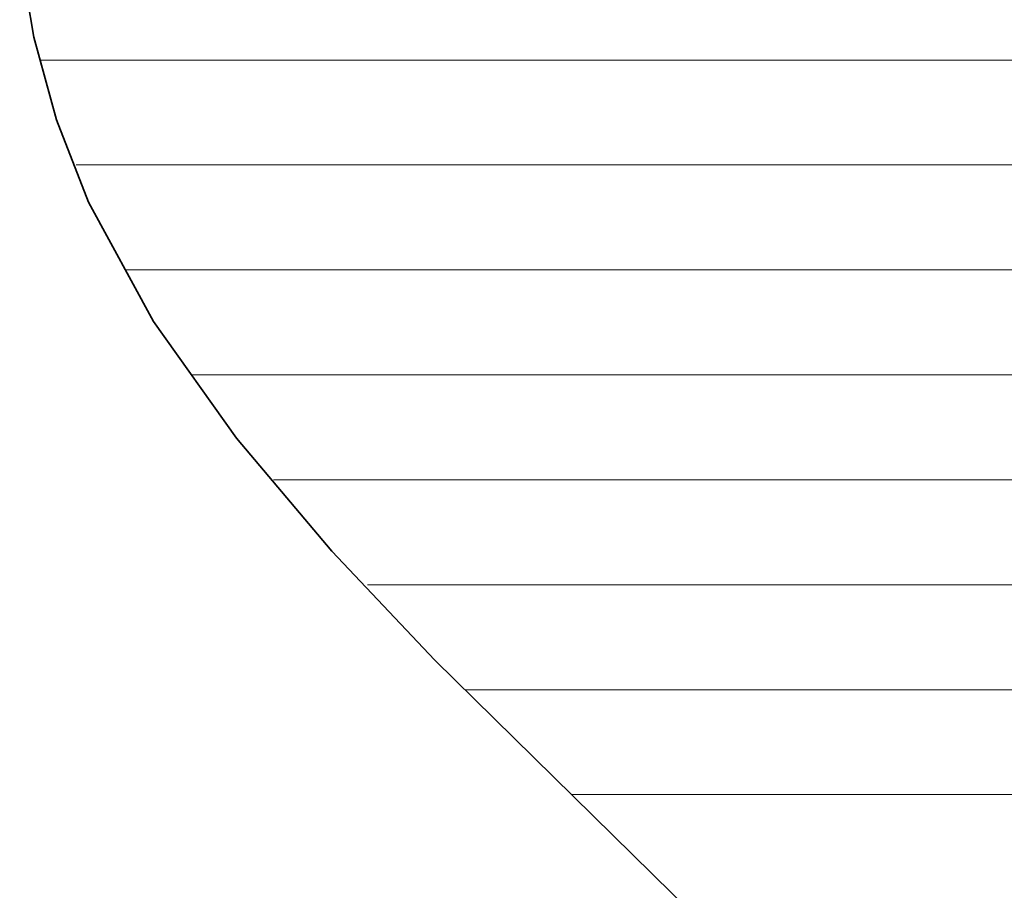
# Model space of a CAD drawing. Units: millimetres. Extents: x 59 to 11996, y 24 to 8424.
# Drawn here: x 8304 to 8369, y 477 to 535 of the extents above; entities that cross this region are included whole.
import ezdxf

# ---------------------------------------------------------------- set-up
doc = ezdxf.new("R2010")
doc.units = ezdxf.units.MM
doc.header["$MEASUREMENT"] = 0
doc.layers.add('(1) Shape lines', color=7, linetype='Continuous', lineweight=35)
doc.layers.add('(9) Sheet', color=7, linetype='Continuous', lineweight=35)

# ---------------------------------------------------------------- blocks, each defined once
blk = doc.blocks.new('HATCH_27_f7c9088d-d03d-42de-a775-8ec986bc1c59')
at = {"layer": '(1) Shape lines', "color": 0, "lineweight": 9}
for p, q in [((8305.023, 553), (8304.688, 553)), ((8305.54, 546), (8304.688, 546)), ((8306.056, 539), (8304.688, 539)), ((8306.572, 532), (8305.194, 532))]:
    blk.add_line(p, q, dxfattribs=at)
blk = doc.blocks.new('HATCH_28_9b2fb930-549e-488f-bcf4-e479971eb66c')
at = {"layer": '(1) Shape lines', "color": 0, "lineweight": 9}
for p, q in [((8306.965, 560), (8305.309, 560)), ((8306.965, 553), (8305.023, 553)), ((8306.965, 546), (8305.54, 546)), ((8306.965, 539), (8306.056, 539)), ((8306.965, 532), (8306.572, 532))]:
    blk.add_line(p, q, dxfattribs=at)
blk = doc.blocks.new('HATCH_33_990eb5bf-b038-49a4-abd3-7e90ddf97506')
at = {"layer": '(1) Shape lines', "color": 0, "lineweight": 9}
for p, q in [((8307.17, 560), (8306.965, 560)), ((8307.39, 553), (8306.965, 553)), ((8307.61, 546), (8306.965, 546)), ((8307.83, 539), (8306.965, 539)), ((8308.05, 532), (8306.965, 532)), ((8308.27, 525), (8307.523, 525))]:
    blk.add_line(p, q, dxfattribs=at)
blk = doc.blocks.new('HATCH_34_a3cf65b4-2389-4422-93fb-c1207ee434ca')
at = {"layer": '(1) Shape lines', "color": 0, "lineweight": 9}
for p, q in [((8308.348, 567), (8307.157, 567)), ((8308.348, 560), (8307.17, 560)), ((8308.348, 553), (8307.39, 553)), ((8308.348, 546), (8307.61, 546)), ((8308.348, 539), (8307.83, 539)), ((8308.348, 532), (8308.05, 532)), ((8308.348, 525), (8308.27, 525))]:
    blk.add_line(p, q, dxfattribs=at)
blk = doc.blocks.new('HATCH_39_702bb062-4349-44a2-bd6b-ba6ebee35c8d')
at = {"layer": '(1) Shape lines', "color": 0, "lineweight": 9}
for p, q in [((8308.512, 567), (8308.348, 567)), ((8308.919, 560), (8308.348, 560)), ((8309.326, 553), (8308.348, 553)), ((8309.733, 546), (8308.348, 546)), ((8310.141, 539), (8308.348, 539)), ((8310.548, 532), (8308.348, 532)), ((8310.955, 525), (8308.348, 525)), ((8311.362, 518), (8310.808, 518))]:
    blk.add_line(p, q, dxfattribs=at)
blk = doc.blocks.new('HATCH_40_98d8a9a8-9889-49a9-86de-0369f07e8914')
at = {"layer": '(1) Shape lines', "color": 0, "lineweight": 9}
for p, q in [((8311.428, 574), (8310.107, 574)), ((8311.428, 567), (8308.512, 567)), ((8311.428, 560), (8308.919, 560)), ((8311.428, 553), (8309.326, 553)), ((8311.428, 546), (8309.733, 546)), ((8311.428, 539), (8310.141, 539)), ((8311.428, 532), (8310.548, 532)), ((8311.428, 525), (8310.955, 525)), ((8311.428, 518), (8311.362, 518))]:
    blk.add_line(p, q, dxfattribs=at)
blk = doc.blocks.new('HATCH_45_5af97141-92d3-42fc-8bb0-0f71a655122c')
at = {"layer": '(1) Shape lines', "color": 0, "lineweight": 9}
for p, q in [((8311.491, 574), (8311.428, 574)), ((8311.63, 567), (8311.428, 567)), ((8311.77, 560), (8311.428, 560)), ((8311.909, 553), (8311.428, 553)), ((8312.049, 546), (8311.428, 546)), ((8312.188, 539), (8311.428, 539)), ((8312.327, 532), (8311.428, 532)), ((8312.467, 525), (8311.428, 525)), ((8312.606, 518), (8311.428, 518))]:
    blk.add_line(p, q, dxfattribs=at)
blk = doc.blocks.new('HATCH_46_15c487b2-9884-4f9e-ba1a-1215cece6a9e')
at = {"layer": '(1) Shape lines', "color": 0, "lineweight": 9}
for p, q in [((8312.675, 574), (8311.491, 574)), ((8312.675, 567), (8311.63, 567)), ((8312.675, 560), (8311.77, 560)), ((8312.675, 553), (8311.909, 553)), ((8312.675, 546), (8312.049, 546)), ((8312.675, 539), (8312.188, 539)), ((8312.675, 532), (8312.327, 532)), ((8312.675, 525), (8312.467, 525)), ((8312.675, 518), (8312.606, 518))]:
    blk.add_line(p, q, dxfattribs=at)
blk = doc.blocks.new('HATCH_51_1ddb997d-9112-431e-888c-e84b1191ecc9')
at = {"layer": '(1) Shape lines', "color": 0, "lineweight": 9}
for p, q in [((8312.774, 574), (8312.675, 574)), ((8312.905, 567), (8312.675, 567)), ((8313.037, 560), (8312.675, 560)), ((8313.168, 553), (8312.675, 553)), ((8313.3, 546), (8312.675, 546)), ((8313.431, 539), (8312.675, 539)), ((8313.563, 532), (8312.675, 532)), ((8313.694, 525), (8312.675, 525)), ((8313.826, 518), (8312.675, 518))]:
    blk.add_line(p, q, dxfattribs=at)
blk = doc.blocks.new('HATCH_52_a0e285d4-da0c-497d-a6b9-4d29d3dc58f0')
at = {"layer": '(1) Shape lines', "color": 0, "lineweight": 9}
for p, q in [((8313.923, 532), (8313.563, 532)), ((8313.923, 525), (8313.694, 525)), ((8313.923, 518), (8313.826, 518))]:
    blk.add_line(p, q, dxfattribs=at)
blk = doc.blocks.new('HATCH_57_e1553ee8-22b7-466d-8857-c0237ec64ab8')
at = {"layer": '(1) Shape lines', "color": 0, "lineweight": 9}
for p, q in [((8314.041, 532), (8313.923, 532)), ((8314.058, 525), (8313.923, 525)), ((8314.074, 518), (8313.923, 518))]:
    blk.add_line(p, q, dxfattribs=at)
blk = doc.blocks.new('HATCH_58_a73534a1-cc6c-498f-8fd1-ca2dc7eaa90a')
at = {"layer": '(1) Shape lines', "color": 0, "lineweight": 9}
for p, q in [((8314.087, 532), (8314.041, 532)), ((8314.087, 525), (8314.058, 525)), ((8314.087, 518), (8314.074, 518))]:
    blk.add_line(p, q, dxfattribs=at)
blk = doc.blocks.new('HATCH_63_8a98c386-1520-48e4-b656-95679f679e12')
at = {"layer": '(1) Shape lines', "color": 0, "lineweight": 9}
for p, q in [((8316.311, 532), (8314.087, 532)), ((8316.624, 525), (8314.087, 525)), ((8316.937, 518), (8314.087, 518)), ((8317.25, 511), (8315.21, 511))]:
    blk.add_line(p, q, dxfattribs=at)
blk = doc.blocks.new('HATCH_64_2b95305f-ca7b-4980-9f53-53c0183c9933')
at = {"layer": '(1) Shape lines', "color": 0, "lineweight": 9}
for p, q in [((8317.388, 532), (8316.311, 532)), ((8317.388, 525), (8316.624, 525)), ((8317.388, 518), (8316.937, 518)), ((8317.388, 511), (8317.25, 511))]:
    blk.add_line(p, q, dxfattribs=at)
blk = doc.blocks.new('HATCH_69_d89cc1b5-89ca-4113-a34d-80b79df9a6d1')
at = {"layer": '(1) Shape lines', "color": 0, "lineweight": 9}
for p, q in [((8317.534, 532), (8317.388, 532)), ((8317.553, 525), (8317.388, 525)), ((8317.571, 518), (8317.388, 518)), ((8317.59, 511), (8317.388, 511))]:
    blk.add_line(p, q, dxfattribs=at)
blk = doc.blocks.new('HATCH_70_41765b1b-d8b8-42fb-adf3-efe618e1e243')
at = {"layer": '(1) Shape lines', "color": 0, "lineweight": 9}
for p, q in [((8317.599, 532), (8317.534, 532)), ((8317.599, 525), (8317.553, 525)), ((8317.599, 518), (8317.571, 518)), ((8317.599, 511), (8317.59, 511))]:
    blk.add_line(p, q, dxfattribs=at)
blk = doc.blocks.new('HATCH_75_21a26f74-468f-4037-a3cc-d14b636cf955')
at = {"layer": '(1) Shape lines', "color": 0, "lineweight": 9}
for p, q in [((8318.016, 532), (8317.599, 532)), ((8318.069, 525), (8317.599, 525)), ((8318.122, 518), (8317.599, 518)), ((8318.174, 511), (8317.599, 511))]:
    blk.add_line(p, q, dxfattribs=at)
blk = doc.blocks.new('HATCH_76_c11783fe-c301-4aa4-9f52-eac5a25a0f38')
at = {"layer": '(1) Shape lines', "color": 0, "lineweight": 9}
for p, q in [((8318.206, 532), (8318.016, 532)), ((8318.206, 525), (8318.069, 525)), ((8318.206, 518), (8318.122, 518)), ((8318.206, 511), (8318.174, 511))]:
    blk.add_line(p, q, dxfattribs=at)
blk = doc.blocks.new('HATCH_81_910fc8d9-02be-4f89-8fb0-039ca35a158a')
at = {"layer": '(1) Shape lines', "color": 0, "lineweight": 9}
for p, q in [((8322.285, 532), (8318.206, 532)), ((8322.791, 525), (8318.206, 525)), ((8323.297, 518), (8318.206, 518)), ((8323.804, 511), (8318.206, 511)), ((8324.31, 504), (8320.694, 504))]:
    blk.add_line(p, q, dxfattribs=at)
blk = doc.blocks.new('HATCH_82_8434ef69-f310-4e22-8f7f-d2389f9c0d8a')
at = {"layer": '(1) Shape lines', "color": 0, "lineweight": 9}
for p, q in [((8324.628, 532), (8322.285, 532)), ((8324.628, 525), (8322.791, 525)), ((8324.628, 518), (8323.297, 518)), ((8324.628, 511), (8323.804, 511)), ((8324.628, 504), (8324.31, 504))]:
    blk.add_line(p, q, dxfattribs=at)
blk = doc.blocks.new('HATCH_87_0a9ecbd5-7ee2-42ee-93ce-fb28c0bf84da')
at = {"layer": '(1) Shape lines', "color": 0, "lineweight": 9}
for p, q in [((8325.787, 532), (8324.628, 532)), ((8325.912, 525), (8324.628, 525)), ((8326.037, 518), (8324.628, 518)), ((8326.162, 511), (8324.628, 511)), ((8326.287, 504), (8324.628, 504))]:
    blk.add_line(p, q, dxfattribs=at)
blk = doc.blocks.new('HATCH_88_01868912-8a1c-4188-b897-acd377ef0763')
at = {"layer": '(1) Shape lines', "color": 0, "lineweight": 9}
for p, q in [((8326.401, 532), (8325.787, 532)), ((8326.401, 525), (8325.912, 525)), ((8326.401, 518), (8326.037, 518)), ((8326.401, 511), (8326.162, 511)), ((8326.401, 504), (8326.287, 504))]:
    blk.add_line(p, q, dxfattribs=at)
blk = doc.blocks.new('HATCH_95_f4216ac5-72a1-4a50-a241-1e67268e5f3c')
at = {"layer": '(1) Shape lines', "color": 0, "lineweight": 9}
for p, q in [((8326.721, 532), (8326.401, 532)), ((8326.754, 525), (8326.401, 525)), ((8326.788, 518), (8326.401, 518)), ((8326.821, 511), (8326.401, 511)), ((8326.855, 504), (8326.401, 504))]:
    blk.add_line(p, q, dxfattribs=at)
blk = doc.blocks.new('HATCH_96_ecf7ef55-a1d5-4591-bb95-614b036f778a')
at = {"layer": '(1) Shape lines', "color": 0, "lineweight": 9}
for p, q in [((8326.888, 532), (8326.721, 532)), ((8326.888, 525), (8326.754, 525)), ((8326.888, 518), (8326.788, 518)), ((8326.888, 511), (8326.821, 511)), ((8326.888, 504), (8326.855, 504))]:
    blk.add_line(p, q, dxfattribs=at)
blk = doc.blocks.new('HATCH_103_6294ee5a-80d6-4e3f-8e37-11e97573e822')
at = {"layer": '(1) Shape lines', "color": 0, "lineweight": 9}
for p, q in [((8327.684, 532), (8326.888, 532)), ((8327.767, 525), (8326.888, 525)), ((8327.85, 518), (8326.888, 518)), ((8327.932, 511), (8326.888, 511)), ((8328.015, 504), (8326.888, 504)), ((8328.098, 497), (8326.953, 497))]:
    blk.add_line(p, q, dxfattribs=at)
blk = doc.blocks.new('HATCH_104_4f7b5b9f-2fcc-4df1-a1d9-c5cf962070a6')
at = {"layer": '(1) Shape lines', "color": 0, "lineweight": 9}
for p, q in [((8328.113, 532), (8327.684, 532)), ((8328.113, 525), (8327.767, 525)), ((8328.113, 518), (8327.85, 518)), ((8328.113, 511), (8327.932, 511)), ((8328.113, 504), (8328.015, 504)), ((8328.113, 497), (8328.098, 497))]:
    blk.add_line(p, q, dxfattribs=at)
blk = doc.blocks.new('HATCH_111_bc2b13a0-c7fc-469b-bfe0-6598981498e1')
at = {"layer": '(1) Shape lines', "color": 0, "lineweight": 9}
for p, q in [((8328.195, 532), (8328.113, 532)), ((8328.203, 525), (8328.113, 525)), ((8328.212, 518), (8328.113, 518)), ((8328.22, 511), (8328.113, 511)), ((8328.228, 504), (8328.113, 504)), ((8328.237, 497), (8328.113, 497))]:
    blk.add_line(p, q, dxfattribs=at)
blk = doc.blocks.new('HATCH_112_10556276-9f14-4d45-ab34-24968067d336')
at = {"layer": '(1) Shape lines', "color": 0, "lineweight": 9}
for p, q in [((8328.238, 532), (8328.195, 532)), ((8328.238, 525), (8328.203, 525)), ((8328.238, 518), (8328.212, 518)), ((8328.238, 511), (8328.22, 511)), ((8328.238, 504), (8328.228, 504)), ((8328.238, 497), (8328.237, 497))]:
    blk.add_line(p, q, dxfattribs=at)
blk = doc.blocks.new('HATCH_119_716ae7e1-a46b-4ac7-b572-93268830c0f9')
at = {"layer": '(1) Shape lines', "color": 0, "lineweight": 9}
for p, q in [((8330.264, 532), (8328.238, 532)), ((8330.47, 525), (8328.238, 525)), ((8330.676, 518), (8328.238, 518)), ((8330.882, 511), (8328.238, 511)), ((8331.088, 504), (8328.238, 504)), ((8331.294, 497), (8328.238, 497))]:
    blk.add_line(p, q, dxfattribs=at)
blk = doc.blocks.new('HATCH_120_44bac43b-3eef-490e-862a-b0302816272b')
at = {"layer": '(1) Shape lines', "color": 0, "lineweight": 9}
for p, q in [((8331.442, 532), (8330.264, 532)), ((8331.442, 525), (8330.47, 525)), ((8331.442, 518), (8330.676, 518)), ((8331.442, 511), (8330.882, 511)), ((8331.442, 504), (8331.088, 504)), ((8331.442, 497), (8331.294, 497))]:
    blk.add_line(p, q, dxfattribs=at)
blk = doc.blocks.new('HATCH_127_3e059296-69bb-424b-8b5e-707eaaefadd7')
at = {"layer": '(1) Shape lines', "color": 0, "lineweight": 9}
for p, q in [((8332.391, 532), (8331.442, 532)), ((8332.483, 525), (8331.442, 525)), ((8332.575, 518), (8331.442, 518)), ((8332.667, 511), (8331.442, 511)), ((8332.759, 504), (8331.442, 504)), ((8332.851, 497), (8331.442, 497))]:
    blk.add_line(p, q, dxfattribs=at)
blk = doc.blocks.new('HATCH_128_c84d02a0-5e03-4edb-9d5f-210862e70fac')
at = {"layer": '(1) Shape lines', "color": 0, "lineweight": 9}
for p, q in [((8332.936, 532), (8332.391, 532)), ((8332.936, 525), (8332.483, 525)), ((8332.936, 518), (8332.575, 518)), ((8332.936, 511), (8332.667, 511)), ((8332.936, 504), (8332.759, 504)), ((8332.936, 497), (8332.851, 497))]:
    blk.add_line(p, q, dxfattribs=at)
blk = doc.blocks.new('HATCH_135_6e0ffcb5-c976-493a-bc14-7534ee34803b')
at = {"layer": '(1) Shape lines', "color": 0, "lineweight": 9}
for p, q in [((8336.448, 532), (8332.936, 532)), ((8336.781, 525), (8332.936, 525)), ((8337.114, 518), (8332.936, 518)), ((8337.447, 511), (8332.936, 511)), ((8337.779, 504), (8332.936, 504)), ((8338.112, 497), (8332.936, 497)), ((8338.445, 490), (8333.454, 490))]:
    blk.add_line(p, q, dxfattribs=at)
blk = doc.blocks.new('HATCH_136_4cc3de28-e5fd-4a09-b1d6-7a9bb143270f')
at = {"layer": '(1) Shape lines', "color": 0, "lineweight": 9}
for p, q in [((8338.69, 532), (8336.448, 532)), ((8338.69, 525), (8336.781, 525)), ((8338.69, 518), (8337.114, 518)), ((8338.69, 511), (8337.447, 511)), ((8338.69, 504), (8337.779, 504)), ((8338.69, 497), (8338.112, 497)), ((8338.69, 490), (8338.445, 490))]:
    blk.add_line(p, q, dxfattribs=at)
blk = doc.blocks.new('HATCH_142_b948cf69-eea3-4fc0-b7bc-cbee260a1ade')
at = {"layer": '(1) Shape lines', "color": 0, "lineweight": 9}
for p, q in [((8340.496, 532), (8338.69, 532)), ((8340.657, 525), (8338.69, 525)), ((8340.818, 518), (8338.69, 518)), ((8340.978, 511), (8338.69, 511)), ((8341.139, 504), (8338.69, 504)), ((8341.3, 497), (8338.69, 497)), ((8341.461, 490), (8338.69, 490)), ((8341.622, 483), (8340.568, 483))]:
    blk.add_line(p, q, dxfattribs=at)
blk = doc.blocks.new('HATCH_143_c60dc244-83ef-49d5-a692-c8a12e498f3a')
at = {"layer": '(1) Shape lines', "color": 0, "lineweight": 9}
for p, q in [((8341.647, 532), (8340.496, 532)), ((8341.647, 525), (8340.657, 525)), ((8341.647, 518), (8340.818, 518)), ((8341.647, 511), (8340.978, 511)), ((8341.647, 504), (8341.139, 504)), ((8341.647, 497), (8341.3, 497)), ((8341.647, 490), (8341.461, 490)), ((8341.647, 483), (8341.622, 483))]:
    blk.add_line(p, q, dxfattribs=at)
blk = doc.blocks.new('HATCH_148_03db3800-8433-4e39-9588-fccff0d7225d')
at = {"layer": '(1) Shape lines', "color": 0, "lineweight": 9}
for p, q in [((8342.641, 532), (8341.647, 532)), ((8342.727, 525), (8341.647, 525)), ((8342.813, 518), (8341.647, 518)), ((8342.899, 511), (8341.647, 511)), ((8342.985, 504), (8341.647, 504)), ((8343.072, 497), (8341.647, 497)), ((8343.158, 490), (8341.647, 490)), ((8343.244, 483), (8341.647, 483))]:
    blk.add_line(p, q, dxfattribs=at)
blk = doc.blocks.new('HATCH_149_d080ecaa-5dc0-4d15-963c-38b7b4646bd8')
at = {"layer": '(1) Shape lines', "color": 0, "lineweight": 9}
for p, q in [((8343.276, 532), (8342.641, 532)), ((8343.276, 525), (8342.727, 525)), ((8343.276, 518), (8342.813, 518)), ((8343.276, 511), (8342.899, 511)), ((8343.276, 504), (8342.985, 504)), ((8343.276, 497), (8343.072, 497)), ((8343.276, 490), (8343.158, 490)), ((8343.276, 483), (8343.244, 483))]:
    blk.add_line(p, q, dxfattribs=at)
blk = doc.blocks.new('HATCH_153_529f5fc6-e901-41b2-a080-cdb229cd52f8')
at = {"layer": '(1) Shape lines', "color": 0, "lineweight": 9}
for p, q in [((8343.428, 532), (8343.276, 532)), ((8343.44, 525), (8343.276, 525)), ((8343.453, 518), (8343.276, 518)), ((8343.466, 511), (8343.276, 511)), ((8343.479, 504), (8343.276, 504)), ((8343.492, 497), (8343.276, 497)), ((8343.505, 490), (8343.276, 490)), ((8343.518, 483), (8343.276, 483))]:
    blk.add_line(p, q, dxfattribs=at)
blk = doc.blocks.new('HATCH_154_b587d3eb-1cf3-4269-9be8-54f6a2fa951a')
at = {"layer": '(1) Shape lines', "color": 0, "lineweight": 9}
for p, q in [((8343.523, 532), (8343.428, 532)), ((8343.523, 525), (8343.44, 525)), ((8343.523, 518), (8343.453, 518)), ((8343.523, 511), (8343.466, 511)), ((8343.523, 504), (8343.479, 504)), ((8343.523, 497), (8343.492, 497)), ((8343.523, 490), (8343.505, 490)), ((8343.523, 483), (8343.518, 483))]:
    blk.add_line(p, q, dxfattribs=at)
blk = doc.blocks.new('HATCH_157_c11d1beb-2b81-4ae0-98e4-559967ce0b75')
at = {"layer": '(1) Shape lines', "color": 0, "lineweight": 9}
for p, q in [((8344.719, 532), (8343.523, 532)), ((8344.82, 525), (8343.523, 525)), ((8344.922, 518), (8343.523, 518)), ((8345.023, 511), (8343.523, 511)), ((8345.125, 504), (8343.523, 504)), ((8345.227, 497), (8343.523, 497)), ((8345.328, 490), (8343.523, 490)), ((8345.43, 483), (8343.523, 483))]:
    blk.add_line(p, q, dxfattribs=at)
blk = doc.blocks.new('HATCH_158_2e305ff8-5fe3-4a24-8205-c6dc48a72a3b')
at = {"layer": '(1) Shape lines', "color": 0, "lineweight": 9}
for p, q in [((8345.5, 532), (8344.719, 532)), ((8345.5, 525), (8344.82, 525)), ((8345.5, 518), (8344.922, 518)), ((8345.5, 511), (8345.023, 511)), ((8345.5, 504), (8345.125, 504)), ((8345.5, 497), (8345.227, 497)), ((8345.5, 490), (8345.328, 490)), ((8345.5, 483), (8345.43, 483))]:
    blk.add_line(p, q, dxfattribs=at)
blk = doc.blocks.new('HATCH_161_3648c739-8436-4f02-9bd7-5ef8c8aa8cb0')
at = {"layer": '(1) Shape lines', "color": 0, "lineweight": 9}
for p, q in [((8350.632, 532), (8345.5, 532)), ((8351.062, 525), (8345.5, 525)), ((8351.493, 518), (8345.5, 518)), ((8351.923, 511), (8345.5, 511)), ((8352.353, 504), (8345.5, 504)), ((8352.783, 497), (8345.5, 497)), ((8353.214, 490), (8345.5, 490)), ((8353.644, 483), (8345.5, 483))]:
    blk.add_line(p, q, dxfattribs=at)
blk = doc.blocks.new('HATCH_162_c9396179-46c8-486c-ac43-c8a4a2412a02')
at = {"layer": '(1) Shape lines', "color": 0, "lineweight": 9}
for p, q in [((8354.486, 532), (8350.632, 532)), ((8354.486, 525), (8351.062, 525)), ((8354.486, 518), (8351.493, 518)), ((8354.486, 511), (8351.923, 511)), ((8354.486, 504), (8352.353, 504)), ((8354.486, 497), (8352.783, 497)), ((8354.486, 490), (8353.214, 490)), ((8354.486, 483), (8353.644, 483))]:
    blk.add_line(p, q, dxfattribs=at)
blk = doc.blocks.new('HATCH_165_d828b41e-60a2-4cfd-949d-686fd46a1e6a')
at = {"layer": '(1) Shape lines', "color": 0, "lineweight": 9}
for p, q in [((8355.434, 532), (8354.486, 532)), ((8355.509, 525), (8354.486, 525)), ((8355.584, 518), (8354.486, 518)), ((8355.659, 511), (8354.486, 511)), ((8355.734, 504), (8354.486, 504)), ((8355.809, 497), (8354.486, 497)), ((8355.884, 490), (8354.486, 490)), ((8355.958, 483), (8354.486, 483))]:
    blk.add_line(p, q, dxfattribs=at)
blk = doc.blocks.new('HATCH_166_23fb70ad-0125-4a16-86eb-f02f90d3cd06')
at = {"layer": '(1) Shape lines', "color": 0, "lineweight": 9}
for p, q in [((8356.122, 532), (8355.434, 532)), ((8356.122, 525), (8355.509, 525)), ((8356.122, 518), (8355.584, 518)), ((8356.122, 511), (8355.659, 511)), ((8356.122, 504), (8355.734, 504)), ((8356.122, 497), (8355.809, 497)), ((8356.122, 490), (8355.884, 490)), ((8356.122, 483), (8355.958, 483))]:
    blk.add_line(p, q, dxfattribs=at)
blk = doc.blocks.new('HATCH_169_c70c4db4-e3ad-46ca-866b-d4037fc1ea14')
at = {"layer": '(1) Shape lines', "color": 0, "lineweight": 9}
for p, q in [((8356.354, 532), (8356.122, 532)), ((8356.372, 525), (8356.122, 525)), ((8356.39, 518), (8356.122, 518)), ((8356.408, 511), (8356.122, 511)), ((8356.426, 504), (8356.122, 504)), ((8356.444, 497), (8356.122, 497)), ((8356.462, 490), (8356.122, 490)), ((8356.481, 483), (8356.122, 483))]:
    blk.add_line(p, q, dxfattribs=at)
blk = doc.blocks.new('HATCH_170_920cbd9a-99c7-4ee1-a86d-6cc61d017e6e')
at = {"layer": '(1) Shape lines', "color": 0, "lineweight": 9}
for p, q in [((8356.521, 532), (8356.354, 532)), ((8356.521, 525), (8356.372, 525)), ((8356.521, 518), (8356.39, 518)), ((8356.521, 511), (8356.408, 511)), ((8356.521, 504), (8356.426, 504)), ((8356.521, 497), (8356.444, 497)), ((8356.521, 490), (8356.462, 490)), ((8356.521, 483), (8356.481, 483))]:
    blk.add_line(p, q, dxfattribs=at)
blk = doc.blocks.new('HATCH_173_9a594afd-9c76-4cc3-ba9d-96a6979f4a32')
at = {"layer": '(1) Shape lines', "color": 0, "lineweight": 9}
for p, q in [((8358.785, 532), (8356.521, 532)), ((8358.962, 525), (8356.521, 525)), ((8359.14, 518), (8356.521, 518)), ((8359.317, 511), (8356.521, 511)), ((8359.494, 504), (8356.521, 504)), ((8359.672, 497), (8356.521, 497)), ((8359.849, 490), (8356.521, 490)), ((8360.026, 483), (8356.521, 483))]:
    blk.add_line(p, q, dxfattribs=at)
blk = doc.blocks.new('HATCH_174_0546baba-5ce7-48e1-ab31-66c954af9b3c')
at = {"layer": '(1) Shape lines', "color": 0, "lineweight": 9}
for p, q in [((8360.582, 532), (8358.785, 532)), ((8360.582, 525), (8358.962, 525)), ((8360.582, 518), (8359.14, 518)), ((8360.582, 511), (8359.317, 511)), ((8360.582, 504), (8359.494, 504)), ((8360.582, 497), (8359.672, 497)), ((8360.582, 490), (8359.849, 490)), ((8360.582, 483), (8360.026, 483))]:
    blk.add_line(p, q, dxfattribs=at)
blk = doc.blocks.new('HATCH_179_e54849e3-c967-43f9-954a-a37ef4e969cd')
at = {"layer": '(1) Shape lines', "color": 0, "lineweight": 9}
for p, q in [((8361.997, 532), (8360.582, 532)), ((8362.105, 525), (8360.582, 525)), ((8362.214, 518), (8360.582, 518)), ((8362.323, 511), (8360.582, 511)), ((8362.432, 504), (8360.582, 504)), ((8362.541, 497), (8360.582, 497)), ((8362.65, 490), (8360.582, 490)), ((8362.759, 483), (8360.582, 483))]:
    blk.add_line(p, q, dxfattribs=at)
blk = doc.blocks.new('HATCH_180_bb365549-5082-45d0-af9f-d894b130b3a4')
at = {"layer": '(1) Shape lines', "color": 0, "lineweight": 9}
for p, q in [((8363.161, 532), (8361.997, 532)), ((8363.161, 525), (8362.105, 525)), ((8363.161, 518), (8362.214, 518)), ((8363.161, 511), (8362.323, 511)), ((8363.161, 504), (8362.432, 504)), ((8363.161, 497), (8362.541, 497)), ((8363.161, 490), (8362.65, 490)), ((8363.161, 483), (8362.759, 483))]:
    blk.add_line(p, q, dxfattribs=at)
blk = doc.blocks.new('HATCH_185_e27699f1-593a-4a28-81c8-67e689eb7d9f')
at = {"layer": '(1) Shape lines', "color": 0, "lineweight": 9}
for p, q in [((8363.484, 532), (8363.161, 532)), ((8363.509, 525), (8363.161, 525)), ((8363.533, 518), (8363.161, 518)), ((8363.558, 511), (8363.161, 511)), ((8363.582, 504), (8363.161, 504)), ((8363.607, 497), (8363.161, 497)), ((8363.631, 490), (8363.161, 490)), ((8363.656, 483), (8363.161, 483))]:
    blk.add_line(p, q, dxfattribs=at)
blk = doc.blocks.new('HATCH_186_589fb801-3987-497c-8d99-c900db59bdd0')
at = {"layer": '(1) Shape lines', "color": 0, "lineweight": 9}
for p, q in [((8363.75, 532), (8363.484, 532)), ((8363.75, 525), (8363.509, 525)), ((8363.75, 518), (8363.533, 518)), ((8363.75, 511), (8363.558, 511)), ((8363.75, 504), (8363.582, 504)), ((8363.75, 497), (8363.607, 497)), ((8363.75, 490), (8363.631, 490)), ((8363.75, 483), (8363.656, 483))]:
    blk.add_line(p, q, dxfattribs=at)
blk = doc.blocks.new('HATCH_191_c7a90e82-73fd-4fec-a1bd-ade9eb75a4fd')
at = {"layer": '(1) Shape lines', "color": 0, "lineweight": 9}
for p, q in [((8364.377, 532), (8363.75, 532)), ((8364.425, 525), (8363.75, 525)), ((8364.473, 518), (8363.75, 518)), ((8364.52, 511), (8363.75, 511)), ((8364.568, 504), (8363.75, 504)), ((8364.615, 497), (8363.75, 497)), ((8364.663, 490), (8363.75, 490)), ((8364.711, 483), (8363.75, 483))]:
    blk.add_line(p, q, dxfattribs=at)
blk = doc.blocks.new('HATCH_192_425c8c21-75fc-4ff7-9f1a-e856d2114138')
at = {"layer": '(1) Shape lines', "color": 0, "lineweight": 9}
for p, q in [((8364.905, 532), (8364.377, 532)), ((8364.905, 525), (8364.425, 525)), ((8364.905, 518), (8364.473, 518)), ((8364.905, 511), (8364.52, 511)), ((8364.905, 504), (8364.568, 504)), ((8364.905, 497), (8364.615, 497)), ((8364.905, 490), (8364.663, 490)), ((8364.905, 483), (8364.711, 483))]:
    blk.add_line(p, q, dxfattribs=at)
blk = doc.blocks.new('HATCH_197_91484b72-ba29-45f2-8dcc-ed7843d52ae3')
at = {"layer": '(1) Shape lines', "color": 0, "lineweight": 9}
for p, q in [((8365.424, 532), (8364.905, 532)), ((8365.463, 525), (8364.905, 525)), ((8365.502, 518), (8364.905, 518)), ((8365.541, 511), (8364.905, 511)), ((8365.58, 504), (8364.905, 504)), ((8365.62, 497), (8364.905, 497)), ((8365.659, 490), (8364.905, 490)), ((8365.698, 483), (8364.905, 483))]:
    blk.add_line(p, q, dxfattribs=at)
blk = doc.blocks.new('HATCH_198_2be473ed-d991-4b42-8a27-5f47b92c98fb')
at = {"layer": '(1) Shape lines', "color": 0, "lineweight": 9}
for p, q in [((8365.872, 532), (8365.424, 532)), ((8365.872, 525), (8365.463, 525)), ((8365.872, 518), (8365.502, 518)), ((8365.872, 511), (8365.541, 511)), ((8365.872, 504), (8365.58, 504)), ((8365.872, 497), (8365.62, 497)), ((8365.872, 490), (8365.659, 490)), ((8365.872, 483), (8365.698, 483))]:
    blk.add_line(p, q, dxfattribs=at)
blk = doc.blocks.new('HATCH_203_90968162-8326-4269-8a40-9a93e4189b2c')
at = {"layer": '(1) Shape lines', "color": 0, "lineweight": 9}
for p, q in [((8366.514, 532), (8365.872, 532)), ((8366.562, 525), (8365.872, 525)), ((8366.611, 518), (8365.872, 518)), ((8366.659, 511), (8365.872, 511)), ((8366.707, 504), (8365.872, 504)), ((8366.755, 497), (8365.872, 497)), ((8366.804, 490), (8365.872, 490)), ((8366.852, 483), (8365.872, 483))]:
    blk.add_line(p, q, dxfattribs=at)
blk = doc.blocks.new('HATCH_204_16b975ed-e3dd-415a-a34c-29bb21f61824')
at = {"layer": '(1) Shape lines', "color": 0, "lineweight": 9}
for p, q in [((8367.088, 532), (8366.514, 532)), ((8367.088, 525), (8366.562, 525)), ((8367.088, 518), (8366.611, 518)), ((8367.088, 511), (8366.659, 511)), ((8367.088, 504), (8366.707, 504)), ((8367.088, 497), (8366.755, 497)), ((8367.088, 490), (8366.804, 490)), ((8367.088, 483), (8366.852, 483))]:
    blk.add_line(p, q, dxfattribs=at)
blk = doc.blocks.new('HATCH_209_58efbe90-f774-4a63-9ccb-3962873a8521')
at = {"layer": '(1) Shape lines', "color": 0, "lineweight": 9}
for p, q in [((8367.299, 532), (8367.088, 532)), ((8367.315, 525), (8367.088, 525)), ((8367.331, 518), (8367.088, 518)), ((8367.347, 511), (8367.088, 511)), ((8367.362, 504), (8367.088, 504)), ((8367.378, 497), (8367.088, 497)), ((8367.394, 490), (8367.088, 490)), ((8367.41, 483), (8367.088, 483))]:
    blk.add_line(p, q, dxfattribs=at)
blk = doc.blocks.new('HATCH_210_b3f3d12c-591d-4e55-8ae0-c8f5ac338247')
at = {"layer": '(1) Shape lines', "color": 0, "lineweight": 9}
for p, q in [((8367.489, 532), (8367.299, 532)), ((8367.489, 525), (8367.315, 525)), ((8367.489, 518), (8367.331, 518)), ((8367.489, 511), (8367.347, 511)), ((8367.489, 504), (8367.362, 504)), ((8367.489, 497), (8367.378, 497)), ((8367.489, 490), (8367.394, 490)), ((8367.489, 483), (8367.41, 483))]:
    blk.add_line(p, q, dxfattribs=at)
blk = doc.blocks.new('HATCH_215_3241815c-3b63-42b2-96d9-2a53ccec8d1d')
at = {"layer": '(1) Shape lines', "color": 0, "lineweight": 9}
for p, q in [((8367.939, 532), (8367.489, 532)), ((8367.972, 525), (8367.489, 525)), ((8368.006, 518), (8367.489, 518)), ((8368.039, 511), (8367.489, 511)), ((8368.073, 504), (8367.489, 504)), ((8368.107, 497), (8367.489, 497)), ((8368.14, 490), (8367.489, 490)), ((8368.174, 483), (8367.489, 483))]:
    blk.add_line(p, q, dxfattribs=at)
blk = doc.blocks.new('HATCH_216_f52473ef-112c-4c8e-876d-495511434073')
at = {"layer": '(1) Shape lines', "color": 0, "lineweight": 9}
for p, q in [((8368.374, 532), (8367.939, 532)), ((8368.374, 525), (8367.972, 525)), ((8368.374, 518), (8368.006, 518)), ((8368.374, 511), (8368.039, 511)), ((8368.374, 504), (8368.073, 504)), ((8368.374, 497), (8368.107, 497)), ((8368.374, 490), (8368.14, 490)), ((8368.374, 483), (8368.174, 483))]:
    blk.add_line(p, q, dxfattribs=at)
blk = doc.blocks.new('HATCH_219_5785767e-e60c-4577-84be-230433911751')
at = {"layer": '(1) Shape lines', "color": 0, "lineweight": 9}
for p, q in [((8370.501, 532), (8368.374, 532)), ((8370.66, 525), (8368.374, 525)), ((8370.819, 518), (8368.374, 518)), ((8370.978, 511), (8368.374, 511)), ((8371.136, 504), (8368.374, 504)), ((8371.295, 497), (8368.374, 497)), ((8371.454, 490), (8368.374, 490)), ((8371.613, 483), (8368.374, 483))]:
    blk.add_line(p, q, dxfattribs=at)
blk = doc.blocks.new('GROUP_0_5db16ae3-2bbb-4e2f-906d-8d4296fa0cd2')
at = {"layer": '(9) Sheet', "color": 7, "linetype": 'Continuous', "lineweight": 35, "ltscale": 20}
blk.add_lwpolyline([(8303.754, 539.06), (8304.688, 533.519), (8306.211, 528.001), (8308.348, 522.522), (8312.675, 514.568), (8318.206, 506.782), (8324.582, 499.231), (8331.442, 491.98), (8356.521, 467.302)], dxfattribs=at)
at = {"layer": '(1) Shape lines', "color": 154, "linetype": 'ByBlock'}
for name in ['HATCH_180_bb365549-5082-45d0-af9f-d894b130b3a4', 'HATCH_185_e27699f1-593a-4a28-81c8-67e689eb7d9f', 'HATCH_186_589fb801-3987-497c-8d99-c900db59bdd0', 'HATCH_191_c7a90e82-73fd-4fec-a1bd-ade9eb75a4fd', 'HATCH_192_425c8c21-75fc-4ff7-9f1a-e856d2114138', 'HATCH_197_91484b72-ba29-45f2-8dcc-ed7843d52ae3', 'HATCH_198_2be473ed-d991-4b42-8a27-5f47b92c98fb', 'HATCH_203_90968162-8326-4269-8a40-9a93e4189b2c', 'HATCH_204_16b975ed-e3dd-415a-a34c-29bb21f61824', 'HATCH_209_58efbe90-f774-4a63-9ccb-3962873a8521', 'HATCH_210_b3f3d12c-591d-4e55-8ae0-c8f5ac338247', 'HATCH_215_3241815c-3b63-42b2-96d9-2a53ccec8d1d', 'HATCH_216_f52473ef-112c-4c8e-876d-495511434073', 'HATCH_219_5785767e-e60c-4577-84be-230433911751', 'HATCH_162_c9396179-46c8-486c-ac43-c8a4a2412a02', 'HATCH_165_d828b41e-60a2-4cfd-949d-686fd46a1e6a', 'HATCH_166_23fb70ad-0125-4a16-86eb-f02f90d3cd06', 'HATCH_169_c70c4db4-e3ad-46ca-866b-d4037fc1ea14', 'HATCH_170_920cbd9a-99c7-4ee1-a86d-6cc61d017e6e', 'HATCH_173_9a594afd-9c76-4cc3-ba9d-96a6979f4a32', 'HATCH_174_0546baba-5ce7-48e1-ab31-66c954af9b3c', 'HATCH_179_e54849e3-c967-43f9-954a-a37ef4e969cd', 'HATCH_136_4cc3de28-e5fd-4a09-b1d6-7a9bb143270f', 'HATCH_142_b948cf69-eea3-4fc0-b7bc-cbee260a1ade', 'HATCH_143_c60dc244-83ef-49d5-a692-c8a12e498f3a', 'HATCH_148_03db3800-8433-4e39-9588-fccff0d7225d', 'HATCH_149_d080ecaa-5dc0-4d15-963c-38b7b4646bd8', 'HATCH_153_529f5fc6-e901-41b2-a080-cdb229cd52f8', 'HATCH_154_b587d3eb-1cf3-4269-9be8-54f6a2fa951a', 'HATCH_157_c11d1beb-2b81-4ae0-98e4-559967ce0b75', 'HATCH_158_2e305ff8-5fe3-4a24-8205-c6dc48a72a3b', 'HATCH_161_3648c739-8436-4f02-9bd7-5ef8c8aa8cb0', 'HATCH_120_44bac43b-3eef-490e-862a-b0302816272b', 'HATCH_127_3e059296-69bb-424b-8b5e-707eaaefadd7', 'HATCH_128_c84d02a0-5e03-4edb-9d5f-210862e70fac', 'HATCH_135_6e0ffcb5-c976-493a-bc14-7534ee34803b', 'HATCH_82_8434ef69-f310-4e22-8f7f-d2389f9c0d8a', 'HATCH_87_0a9ecbd5-7ee2-42ee-93ce-fb28c0bf84da', 'HATCH_88_01868912-8a1c-4188-b897-acd377ef0763', 'HATCH_95_f4216ac5-72a1-4a50-a241-1e67268e5f3c', 'HATCH_96_ecf7ef55-a1d5-4591-bb95-614b036f778a', 'HATCH_103_6294ee5a-80d6-4e3f-8e37-11e97573e822', 'HATCH_104_4f7b5b9f-2fcc-4df1-a1d9-c5cf962070a6', 'HATCH_111_bc2b13a0-c7fc-469b-bfe0-6598981498e1', 'HATCH_112_10556276-9f14-4d45-ab34-24968067d336', 'HATCH_119_716ae7e1-a46b-4ac7-b572-93268830c0f9', 'HATCH_76_c11783fe-c301-4aa4-9f52-eac5a25a0f38', 'HATCH_81_910fc8d9-02be-4f89-8fb0-039ca35a158a', 'HATCH_52_a0e285d4-da0c-497d-a6b9-4d29d3dc58f0', 'HATCH_57_e1553ee8-22b7-466d-8857-c0237ec64ab8', 'HATCH_58_a73534a1-cc6c-498f-8fd1-ca2dc7eaa90a', 'HATCH_63_8a98c386-1520-48e4-b656-95679f679e12', 'HATCH_64_2b95305f-ca7b-4980-9f53-53c0183c9933', 'HATCH_69_d89cc1b5-89ca-4113-a34d-80b79df9a6d1', 'HATCH_70_41765b1b-d8b8-42fb-adf3-efe618e1e243', 'HATCH_75_21a26f74-468f-4037-a3cc-d14b636cf955', 'HATCH_40_98d8a9a8-9889-49a9-86de-0369f07e8914', 'HATCH_45_5af97141-92d3-42fc-8bb0-0f71a655122c', 'HATCH_46_15c487b2-9884-4f9e-ba1a-1215cece6a9e', 'HATCH_51_1ddb997d-9112-431e-888c-e84b1191ecc9', 'HATCH_34_a3cf65b4-2389-4422-93fb-c1207ee434ca', 'HATCH_39_702bb062-4349-44a2-bd6b-ba6ebee35c8d', 'HATCH_28_9b2fb930-549e-488f-bcf4-e479971eb66c', 'HATCH_33_990eb5bf-b038-49a4-abd3-7e90ddf97506', 'HATCH_27_f7c9088d-d03d-42de-a775-8ec986bc1c59']:
    blk.add_blockref(name, (0, 0), dxfattribs=at)

msp = doc.modelspace()

# ---------------------------------------------------------------- block references
at = {"color": 7, "linetype": 'ByBlock'}
msp.add_blockref('GROUP_0_5db16ae3-2bbb-4e2f-906d-8d4296fa0cd2', (0, 0), dxfattribs=at)

doc.saveas('drawing.dxf')
